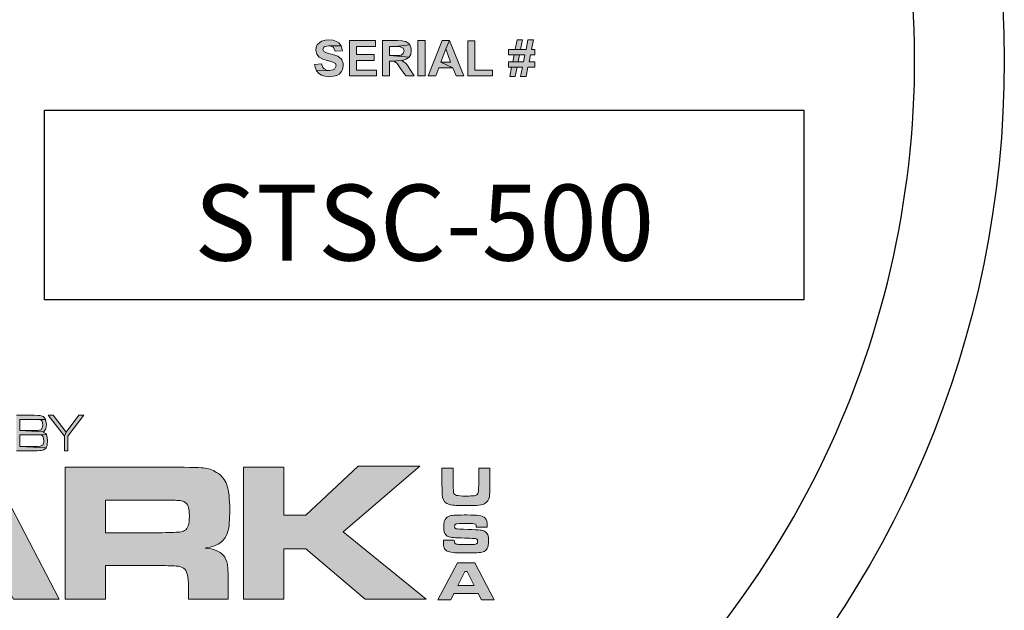
# Model space of a CAD drawing. Extents: x 0 to 286, y 0 to 370.
# Drawn here: x 202 to 219, y 175 to 186 of the extents above; entities that cross this region are included whole.
import ezdxf
from ezdxf.enums import TextEntityAlignment as Align

# ---------------------------------------------------------------- set-up
doc = ezdxf.new("R2010")
doc.units = 0
doc.header["$LTSCALE"] = 5
doc.header["$MEASUREMENT"] = 0
doc.layers.get('0').update_dxf_attribs({"linetype": 'CONTINUOUS'})
doc.layers.get('DEFPOINTS').update_dxf_attribs({"linetype": 'CONTINUOUS'})
for name, color, linetype in [('BADGE', 7, 'CONTINUOUS'), ('Layer 1', 7, 'CONTINUOUS'), ('SHEET', 1, 'CONTINUOUS'), ('SHT', 1, 'CONTINUOUS')]:
    doc.layers.add(name, color=color, linetype=linetype)
doc.styles.add('0', font='arialbd.ttf', dxfattribs={"height": 1})

# ---------------------------------------------------------------- blocks, each defined once
blk = doc.blocks.new('A$C4D9D0325')
at = {"layer": 'Layer 1', "true_color": 0x004677}
h = blk.add_hatch(color=156, dxfattribs=at)
h.paths.add_polyline_path([(0.9018, 0.1257), (0.883, 0.1628), (0.7379, 0.1628), (0.7191, 0.1257), (0.6428, 0.1257), (0.7591, 0.345), (0.8629, 0.345), (0.9776, 0.1257)])
h.paths.add_polyline_path([(0.8596, 0.2109), (0.8173, 0.2939), (0.804, 0.2939), (0.7617, 0.2109)])
h = blk.add_hatch(color=156, dxfattribs=at)
edge = h.paths.add_edge_path()
edge.add_spline(control_points=[(0.9876, 0.1257), (0.9876, 0.1257), (0.9876, 0.345), (0.9876, 0.345), (0.9876, 0.345), (1.1491, 0.345), (1.1491, 0.345), (1.187, 0.3449), (1.2097, 0.3445), (1.2172, 0.3438), (1.2247, 0.3431), (1.2319, 0.3406), (1.2389, 0.3363), (1.2473, 0.3313), (1.253, 0.3244), (1.2561, 0.3155), (1.2592, 0.3067), (1.2608, 0.2928), (1.2608, 0.2738), (1.2608, 0.2579), (1.2598, 0.2461), (1.2578, 0.2387), (1.2558, 0.2312), (1.2521, 0.2252), (1.2466, 0.2207), (1.2407, 0.2158), (1.2318, 0.2125), (1.2199, 0.2107), (1.234, 0.2096), (1.2441, 0.2056), (1.2502, 0.1986), (1.2537, 0.1945), (1.2559, 0.1894), (1.2569, 0.1835), (1.2579, 0.1775), (1.2584, 0.1651), (1.2584, 0.1461), (1.2584, 0.1461), (1.2584, 0.1257), (1.2584, 0.1257), (1.2584, 0.1257), (1.1925, 0.1257), (1.1925, 0.1257), (1.1925, 0.1257), (1.1925, 0.1374), (1.1925, 0.1374), (1.1925, 0.1496), (1.192, 0.1583), (1.1911, 0.1635), (1.1902, 0.1687), (1.1885, 0.1727), (1.186, 0.1755), (1.1836, 0.1781), (1.1802, 0.1797), (1.1758, 0.1804), (1.1715, 0.1811), (1.1624, 0.1815), (1.1486, 0.1815), (1.1486, 0.1815), (1.0545, 0.1815), (1.0545, 0.1815), (1.0545, 0.1815), (1.0545, 0.1257), (1.0545, 0.1257), (1.0545, 0.1257), (0.9876, 0.1257), (0.9876, 0.1257)], knot_values=[0, 0, 0, 0, 1, 1, 1, 2, 2, 2, 3, 3, 3, 4, 4, 4, 5, 5, 5, 6, 6, 6, 7, 7, 7, 8, 8, 8, 9, 9, 9, 10, 10, 10, 11, 11, 11, 12, 12, 12, 13, 13, 13, 14, 14, 14, 15, 15, 15, 16, 16, 16, 17, 17, 17, 18, 18, 18, 19, 19, 19, 20, 20, 20, 21, 21, 21, 22, 22, 22, 22], degree=3, periodic=0)
edge = h.paths.add_edge_path()
edge.add_spline(control_points=[(1.0545, 0.2362), (1.0545, 0.2362), (1.1484, 0.2362), (1.1484, 0.2362), (1.1648, 0.2366), (1.1746, 0.2369), (1.1778, 0.2371), (1.1809, 0.2374), (1.1836, 0.2382), (1.1859, 0.2396), (1.1888, 0.2414), (1.1908, 0.2441), (1.192, 0.2477), (1.1932, 0.2513), (1.1938, 0.2568), (1.1938, 0.264), (1.1938, 0.2712), (1.1931, 0.2766), (1.1917, 0.2801), (1.1904, 0.2836), (1.1881, 0.2862), (1.1848, 0.2878), (1.1824, 0.2889), (1.1796, 0.2895), (1.1763, 0.2897), (1.1731, 0.29), (1.1637, 0.2901), (1.1483, 0.2902), (1.1483, 0.2902), (1.0545, 0.2902), (1.0545, 0.2902), (1.0545, 0.2902), (1.0545, 0.2362), (1.0545, 0.2362)], knot_values=[0, 0, 0, 0, 1, 1, 1, 2, 2, 2, 3, 3, 3, 4, 4, 4, 5, 5, 5, 6, 6, 6, 7, 7, 7, 8, 8, 8, 9, 9, 9, 10, 10, 10, 11, 11, 11, 11], degree=3, periodic=0)
blk.add_hatch(color=156, dxfattribs=at).paths.add_polyline_path([(1.2837, 0.345), (1.3506, 0.345), (1.3506, 0.2655), (1.3872, 0.2655), (1.474, 0.3465), (1.5762, 0.3465), (1.4494, 0.2374), (1.5869, 0.1257), (1.4854, 0.1257), (1.3872, 0.2096), (1.3506, 0.2096), (1.3506, 0.1257), (1.2837, 0.1257)])
at = {"layer": 'Layer 1', "true_color": 0x0092cb}
h = blk.add_hatch(color=142, dxfattribs=at)
edge = h.paths.add_edge_path()
edge.add_spline(control_points=[(1.6132, 0.3432), (1.6132, 0.3432), (1.6319, 0.3432), (1.6319, 0.3432), (1.6319, 0.3432), (1.6319, 0.3151), (1.6319, 0.3151), (1.632, 0.3087), (1.6322, 0.3046), (1.6325, 0.3029), (1.633, 0.3005), (1.6346, 0.2989), (1.6372, 0.2982), (1.6398, 0.2974), (1.6451, 0.297), (1.653, 0.297), (1.6595, 0.297), (1.664, 0.2972), (1.6665, 0.2976), (1.669, 0.298), (1.6707, 0.2987), (1.6718, 0.2998), (1.6725, 0.3006), (1.673, 0.3015), (1.6732, 0.3026), (1.6735, 0.3038), (1.6737, 0.3057), (1.6739, 0.3083), (1.674, 0.3111), (1.6741, 0.3134), (1.6741, 0.3151), (1.6741, 0.3151), (1.6741, 0.3432), (1.6741, 0.3432), (1.6741, 0.3432), (1.6928, 0.3432), (1.6928, 0.3432), (1.6928, 0.3432), (1.6928, 0.3151), (1.6928, 0.3151), (1.6926, 0.3053), (1.6922, 0.2989), (1.6918, 0.2959), (1.6911, 0.2908), (1.6886, 0.287), (1.6845, 0.2846), (1.6821, 0.2832), (1.6788, 0.2823), (1.6745, 0.2818), (1.6702, 0.2814), (1.6631, 0.2811), (1.6533, 0.2811), (1.6459, 0.2811), (1.6402, 0.2812), (1.6362, 0.2815), (1.6322, 0.2818), (1.6287, 0.2823), (1.6257, 0.283), (1.6192, 0.2845), (1.6153, 0.2885), (1.6142, 0.2948), (1.6138, 0.2972), (1.6136, 0.2994), (1.6134, 0.3014), (1.6133, 0.3034), (1.6133, 0.3079), (1.6132, 0.3151), (1.6132, 0.3151), (1.6132, 0.3432), (1.6132, 0.3432)], knot_values=[0, 0, 0, 0, 1, 1, 1, 2, 2, 2, 3, 3, 3, 4, 4, 4, 5, 5, 5, 6, 6, 6, 7, 7, 7, 8, 8, 8, 9, 9, 9, 10, 10, 10, 11, 11, 11, 12, 12, 12, 13, 13, 13, 14, 14, 14, 15, 15, 15, 16, 16, 16, 17, 17, 17, 18, 18, 18, 19, 19, 19, 20, 20, 20, 21, 21, 21, 22, 22, 22, 23, 23, 23, 23], degree=3, periodic=0)
h = blk.add_hatch(color=142, dxfattribs=at)
edge = h.paths.add_edge_path()
edge.add_spline(control_points=[(1.6155, 0.2237), (1.6155, 0.2237), (1.6336, 0.2237), (1.6336, 0.2237), (1.6336, 0.2207), (1.6342, 0.2187), (1.6354, 0.2179), (1.6363, 0.2173), (1.6375, 0.217), (1.6389, 0.2169), (1.6403, 0.2168), (1.6448, 0.2167), (1.6523, 0.2166), (1.6602, 0.2166), (1.665, 0.2167), (1.6666, 0.2168), (1.6681, 0.2168), (1.6694, 0.2171), (1.6703, 0.2175), (1.6717, 0.218), (1.6724, 0.2196), (1.6724, 0.2221), (1.6724, 0.2239), (1.6719, 0.2251), (1.6709, 0.2257), (1.67, 0.2263), (1.668, 0.2267), (1.665, 0.2267), (1.6627, 0.2267), (1.6578, 0.2269), (1.6504, 0.2273), (1.6427, 0.2276), (1.6378, 0.2279), (1.6355, 0.2279), (1.631, 0.2281), (1.6275, 0.2285), (1.6251, 0.2292), (1.6227, 0.2299), (1.6208, 0.231), (1.6195, 0.2326), (1.6172, 0.2353), (1.616, 0.2396), (1.616, 0.2458), (1.616, 0.2527), (1.6174, 0.2576), (1.62, 0.2604), (1.622, 0.2626), (1.6251, 0.2641), (1.6292, 0.2647), (1.6334, 0.2653), (1.6418, 0.2656), (1.6546, 0.2656), (1.6636, 0.2656), (1.6699, 0.2653), (1.6736, 0.2648), (1.6792, 0.264), (1.683, 0.2625), (1.6851, 0.2601), (1.6872, 0.2578), (1.6883, 0.2538), (1.6883, 0.2483), (1.6883, 0.2478), (1.6883, 0.2468), (1.6882, 0.2454), (1.6882, 0.2454), (1.6701, 0.2454), (1.6701, 0.2454), (1.6701, 0.2471), (1.6699, 0.2483), (1.6697, 0.2489), (1.6695, 0.2495), (1.6691, 0.25), (1.6684, 0.2504), (1.6676, 0.2509), (1.6662, 0.2512), (1.6641, 0.2513), (1.6621, 0.2515), (1.6578, 0.2516), (1.6512, 0.2516), (1.6433, 0.2516), (1.6385, 0.2513), (1.6367, 0.2508), (1.635, 0.2503), (1.6341, 0.2489), (1.6341, 0.2467), (1.6341, 0.2446), (1.635, 0.2432), (1.6367, 0.2428), (1.6382, 0.2424), (1.6448, 0.242), (1.6565, 0.2416), (1.6664, 0.2413), (1.673, 0.241), (1.6764, 0.2406), (1.6797, 0.2402), (1.6823, 0.2394), (1.6843, 0.2383), (1.6866, 0.2369), (1.6881, 0.2351), (1.6891, 0.2327), (1.69, 0.2304), (1.6905, 0.227), (1.6905, 0.2226), (1.6905, 0.2168), (1.6897, 0.2126), (1.6881, 0.2097), (1.687, 0.2077), (1.6853, 0.2061), (1.6833, 0.2051), (1.6812, 0.2041), (1.6783, 0.2034), (1.6745, 0.2031), (1.6705, 0.2027), (1.6629, 0.2025), (1.6519, 0.2025), (1.6427, 0.2025), (1.6359, 0.2028), (1.6315, 0.2032), (1.6271, 0.2037), (1.6238, 0.2046), (1.6216, 0.2058), (1.6193, 0.2071), (1.6177, 0.2088), (1.6168, 0.211), (1.616, 0.2132), (1.6155, 0.2164), (1.6155, 0.2208), (1.6155, 0.2208), (1.6155, 0.2237), (1.6155, 0.2237)], knot_values=[0, 0, 0, 0, 1, 1, 1, 2, 2, 2, 3, 3, 3, 4, 4, 4, 5, 5, 5, 6, 6, 6, 7, 7, 7, 8, 8, 8, 9, 9, 9, 10, 10, 10, 11, 11, 11, 12, 12, 12, 13, 13, 13, 14, 14, 14, 15, 15, 15, 16, 16, 16, 17, 17, 17, 18, 18, 18, 19, 19, 19, 20, 20, 20, 21, 21, 21, 22, 22, 22, 23, 23, 23, 24, 24, 24, 25, 25, 25, 26, 26, 26, 27, 27, 27, 28, 28, 28, 29, 29, 29, 30, 30, 30, 31, 31, 31, 32, 32, 32, 33, 33, 33, 34, 34, 34, 35, 35, 35, 36, 36, 36, 37, 37, 37, 38, 38, 38, 39, 39, 39, 40, 40, 40, 41, 41, 41, 42, 42, 42, 43, 43, 43, 43], degree=3, periodic=0)
h = blk.add_hatch(color=142, dxfattribs=at)
h.paths.add_polyline_path([(1.6786, 0.1248), (1.6733, 0.1352), (1.6328, 0.1352), (1.6276, 0.1248), (1.6062, 0.1248), (1.6387, 0.1861), (1.6677, 0.1861), (1.6997, 0.1248)])
h.paths.add_polyline_path([(1.6668, 0.1486), (1.655, 0.1718), (1.6512, 0.1718), (1.6394, 0.1486)])
at = {"layer": 'DEFPOINTS', "lineweight": 0}
for points in [[(0.9018, 0.1257), (0.883, 0.1628), (0.7379, 0.1628), (0.7191, 0.1257), (0.6428, 0.1257), (0.7591, 0.345), (0.8629, 0.345), (0.9776, 0.1257), (0.9018, 0.1257)], [(1.2837, 0.345), (1.3506, 0.345), (1.3506, 0.2655), (1.3872, 0.2655), (1.474, 0.3465), (1.5762, 0.3465), (1.4494, 0.2374), (1.5869, 0.1257), (1.4854, 0.1257), (1.3872, 0.2096), (1.3506, 0.2096), (1.3506, 0.1257), (1.2837, 0.1257), (1.2837, 0.345)], [(1.6786, 0.1248), (1.6733, 0.1352), (1.6328, 0.1352), (1.6276, 0.1248), (1.6062, 0.1248), (1.6387, 0.1861), (1.6677, 0.1861), (1.6997, 0.1248), (1.6786, 0.1248)], [(1.6668, 0.1486), (1.655, 0.1718), (1.6512, 0.1718), (1.6394, 0.1486), (1.6668, 0.1486)]]:
    blk.add_lwpolyline(points, dxfattribs=at)
for points, knots in [([(0.9876, 0.1257), (0.9876, 0.1257), (0.9876, 0.345), (0.9876, 0.345), (0.9876, 0.345), (1.1491, 0.345), (1.1491, 0.345), (1.187, 0.3449), (1.2097, 0.3445), (1.2172, 0.3438), (1.2247, 0.3431), (1.2319, 0.3406), (1.2389, 0.3363), (1.2473, 0.3313), (1.253, 0.3244), (1.2561, 0.3155), (1.2592, 0.3067), (1.2608, 0.2928), (1.2608, 0.2738), (1.2608, 0.2579), (1.2598, 0.2461), (1.2578, 0.2387), (1.2558, 0.2312), (1.2521, 0.2252), (1.2466, 0.2207), (1.2407, 0.2158), (1.2318, 0.2125), (1.2199, 0.2107), (1.234, 0.2096), (1.2441, 0.2056), (1.2502, 0.1986), (1.2537, 0.1945), (1.2559, 0.1894), (1.2569, 0.1835), (1.2579, 0.1775), (1.2584, 0.1651), (1.2584, 0.1461), (1.2584, 0.1461), (1.2584, 0.1257), (1.2584, 0.1257), (1.2584, 0.1257), (1.1925, 0.1257), (1.1925, 0.1257), (1.1925, 0.1257), (1.1925, 0.1374), (1.1925, 0.1374), (1.1925, 0.1496), (1.192, 0.1583), (1.1911, 0.1635), (1.1902, 0.1687), (1.1885, 0.1727), (1.186, 0.1755), (1.1836, 0.1781), (1.1802, 0.1797), (1.1758, 0.1804), (1.1715, 0.1811), (1.1624, 0.1815), (1.1486, 0.1815), (1.1486, 0.1815), (1.0545, 0.1815), (1.0545, 0.1815), (1.0545, 0.1815), (1.0545, 0.1257), (1.0545, 0.1257), (1.0545, 0.1257), (0.9876, 0.1257), (0.9876, 0.1257)], [0, 0, 0, 0, 1, 1, 1, 2, 2, 2, 3, 3, 3, 4, 4, 4, 5, 5, 5, 6, 6, 6, 7, 7, 7, 8, 8, 8, 9, 9, 9, 10, 10, 10, 11, 11, 11, 12, 12, 12, 13, 13, 13, 14, 14, 14, 15, 15, 15, 16, 16, 16, 17, 17, 17, 18, 18, 18, 19, 19, 19, 20, 20, 20, 21, 21, 21, 22, 22, 22, 22]), ([(1.6132, 0.3432), (1.6132, 0.3432), (1.6319, 0.3432), (1.6319, 0.3432), (1.6319, 0.3432), (1.6319, 0.3151), (1.6319, 0.3151), (1.632, 0.3087), (1.6322, 0.3046), (1.6325, 0.3029), (1.633, 0.3005), (1.6346, 0.2989), (1.6372, 0.2982), (1.6398, 0.2974), (1.6451, 0.297), (1.653, 0.297), (1.6595, 0.297), (1.664, 0.2972), (1.6665, 0.2976), (1.669, 0.298), (1.6707, 0.2987), (1.6718, 0.2998), (1.6725, 0.3006), (1.673, 0.3015), (1.6732, 0.3026), (1.6735, 0.3038), (1.6737, 0.3057), (1.6739, 0.3083), (1.674, 0.3111), (1.6741, 0.3134), (1.6741, 0.3151), (1.6741, 0.3151), (1.6741, 0.3432), (1.6741, 0.3432), (1.6741, 0.3432), (1.6928, 0.3432), (1.6928, 0.3432), (1.6928, 0.3432), (1.6928, 0.3151), (1.6928, 0.3151), (1.6926, 0.3053), (1.6922, 0.2989), (1.6918, 0.2959), (1.6911, 0.2908), (1.6886, 0.287), (1.6845, 0.2846), (1.6821, 0.2832), (1.6788, 0.2823), (1.6745, 0.2818), (1.6702, 0.2814), (1.6631, 0.2811), (1.6533, 0.2811), (1.6459, 0.2811), (1.6402, 0.2812), (1.6362, 0.2815), (1.6322, 0.2818), (1.6287, 0.2823), (1.6257, 0.283), (1.6192, 0.2845), (1.6153, 0.2885), (1.6142, 0.2948), (1.6138, 0.2972), (1.6136, 0.2994), (1.6134, 0.3014), (1.6133, 0.3034), (1.6133, 0.3079), (1.6132, 0.3151), (1.6132, 0.3151), (1.6132, 0.3432), (1.6132, 0.3432)], [0, 0, 0, 0, 1, 1, 1, 2, 2, 2, 3, 3, 3, 4, 4, 4, 5, 5, 5, 6, 6, 6, 7, 7, 7, 8, 8, 8, 9, 9, 9, 10, 10, 10, 11, 11, 11, 12, 12, 12, 13, 13, 13, 14, 14, 14, 15, 15, 15, 16, 16, 16, 17, 17, 17, 18, 18, 18, 19, 19, 19, 20, 20, 20, 21, 21, 21, 22, 22, 22, 23, 23, 23, 23]), ([(1.0545, 0.2362), (1.0545, 0.2362), (1.1484, 0.2362), (1.1484, 0.2362), (1.1648, 0.2366), (1.1746, 0.2369), (1.1778, 0.2371), (1.1809, 0.2374), (1.1836, 0.2382), (1.1859, 0.2396), (1.1888, 0.2414), (1.1908, 0.2441), (1.192, 0.2477), (1.1932, 0.2513), (1.1938, 0.2568), (1.1938, 0.264), (1.1938, 0.2712), (1.1931, 0.2766), (1.1917, 0.2801), (1.1904, 0.2836), (1.1881, 0.2862), (1.1848, 0.2878), (1.1824, 0.2889), (1.1796, 0.2895), (1.1763, 0.2897), (1.1731, 0.29), (1.1637, 0.2901), (1.1483, 0.2902), (1.1483, 0.2902), (1.0545, 0.2902), (1.0545, 0.2902), (1.0545, 0.2902), (1.0545, 0.2362), (1.0545, 0.2362)], [0, 0, 0, 0, 1, 1, 1, 2, 2, 2, 3, 3, 3, 4, 4, 4, 5, 5, 5, 6, 6, 6, 7, 7, 7, 8, 8, 8, 9, 9, 9, 10, 10, 10, 11, 11, 11, 11]), ([(1.6155, 0.2237), (1.6155, 0.2237), (1.6336, 0.2237), (1.6336, 0.2237), (1.6336, 0.2207), (1.6342, 0.2187), (1.6354, 0.2179), (1.6363, 0.2173), (1.6375, 0.217), (1.6389, 0.2169), (1.6403, 0.2168), (1.6448, 0.2167), (1.6523, 0.2166), (1.6602, 0.2166), (1.665, 0.2167), (1.6666, 0.2168), (1.6681, 0.2168), (1.6694, 0.2171), (1.6703, 0.2175), (1.6717, 0.218), (1.6724, 0.2196), (1.6724, 0.2221), (1.6724, 0.2239), (1.6719, 0.2251), (1.6709, 0.2257), (1.67, 0.2263), (1.668, 0.2267), (1.665, 0.2267), (1.6627, 0.2267), (1.6578, 0.2269), (1.6504, 0.2273), (1.6427, 0.2276), (1.6378, 0.2279), (1.6355, 0.2279), (1.631, 0.2281), (1.6275, 0.2285), (1.6251, 0.2292), (1.6227, 0.2299), (1.6208, 0.231), (1.6195, 0.2326), (1.6172, 0.2353), (1.616, 0.2396), (1.616, 0.2458), (1.616, 0.2527), (1.6174, 0.2576), (1.62, 0.2604), (1.622, 0.2626), (1.6251, 0.2641), (1.6292, 0.2647), (1.6334, 0.2653), (1.6418, 0.2656), (1.6546, 0.2656), (1.6636, 0.2656), (1.6699, 0.2653), (1.6736, 0.2648), (1.6792, 0.264), (1.683, 0.2625), (1.6851, 0.2601), (1.6872, 0.2578), (1.6883, 0.2538), (1.6883, 0.2483), (1.6883, 0.2478), (1.6883, 0.2468), (1.6882, 0.2454), (1.6882, 0.2454), (1.6701, 0.2454), (1.6701, 0.2454), (1.6701, 0.2471), (1.6699, 0.2483), (1.6697, 0.2489), (1.6695, 0.2495), (1.6691, 0.25), (1.6684, 0.2504), (1.6676, 0.2509), (1.6662, 0.2512), (1.6641, 0.2513), (1.6621, 0.2515), (1.6578, 0.2516), (1.6512, 0.2516), (1.6433, 0.2516), (1.6385, 0.2513), (1.6367, 0.2508), (1.635, 0.2503), (1.6341, 0.2489), (1.6341, 0.2467), (1.6341, 0.2446), (1.635, 0.2432), (1.6367, 0.2428), (1.6382, 0.2424), (1.6448, 0.242), (1.6565, 0.2416), (1.6664, 0.2413), (1.673, 0.241), (1.6764, 0.2406), (1.6797, 0.2402), (1.6823, 0.2394), (1.6843, 0.2383), (1.6866, 0.2369), (1.6881, 0.2351), (1.6891, 0.2327), (1.69, 0.2304), (1.6905, 0.227), (1.6905, 0.2226), (1.6905, 0.2168), (1.6897, 0.2126), (1.6881, 0.2097), (1.687, 0.2077), (1.6853, 0.2061), (1.6833, 0.2051), (1.6812, 0.2041), (1.6783, 0.2034), (1.6745, 0.2031), (1.6705, 0.2027), (1.6629, 0.2025), (1.6519, 0.2025), (1.6427, 0.2025), (1.6359, 0.2028), (1.6315, 0.2032), (1.6271, 0.2037), (1.6238, 0.2046), (1.6216, 0.2058), (1.6193, 0.2071), (1.6177, 0.2088), (1.6168, 0.211), (1.616, 0.2132), (1.6155, 0.2164), (1.6155, 0.2208), (1.6155, 0.2208), (1.6155, 0.2237), (1.6155, 0.2237)], [0, 0, 0, 0, 1, 1, 1, 2, 2, 2, 3, 3, 3, 4, 4, 4, 5, 5, 5, 6, 6, 6, 7, 7, 7, 8, 8, 8, 9, 9, 9, 10, 10, 10, 11, 11, 11, 12, 12, 12, 13, 13, 13, 14, 14, 14, 15, 15, 15, 16, 16, 16, 17, 17, 17, 18, 18, 18, 19, 19, 19, 20, 20, 20, 21, 21, 21, 22, 22, 22, 23, 23, 23, 24, 24, 24, 25, 25, 25, 26, 26, 26, 27, 27, 27, 28, 28, 28, 29, 29, 29, 30, 30, 30, 31, 31, 31, 32, 32, 32, 33, 33, 33, 34, 34, 34, 35, 35, 35, 36, 36, 36, 37, 37, 37, 38, 38, 38, 39, 39, 39, 40, 40, 40, 41, 41, 41, 42, 42, 42, 43, 43, 43, 43])]:
    blk.add_open_spline(points, degree=3, knots=knots, dxfattribs=at)

msp = doc.modelspace()

# ---------------------------------------------------------------- hatches: boundary and pattern name
at = {"layer": 'SHEET'}
h = msp.add_hatch(color=7, dxfattribs=at)
h.paths.add_polyline_path([(202.68707, 178.67874), (202.59722, 178.67874), (202.37258, 178.37548), (202.34049, 178.30488), (202.34049, 178.04494), (202.40467, 178.04494), (202.40467, 178.30488)])
h.paths.add_polyline_path([(202.13992, 178.67874), (202.05327, 178.67874), (202.34049, 178.30488), (202.37258, 178.37548)])
h.paths.add_polyline_path([(201.80136, 178.67874), (201.48205, 178.67874), (201.48205, 178.04494), (201.80136, 178.04494), (201.85591, 178.04654), (201.90245, 178.04975), (201.92651, 178.05296), (201.97305, 178.06419), (202.01156, 178.09468), (202.01316, 178.09789), (201.54623, 178.12035), (201.54623, 178.33215), (201.80136, 178.33215), (202.01958, 178.33536), (202.00674, 178.35301), (201.95861, 178.37868), (201.96823, 178.3835), (201.54623, 178.40757), (201.54623, 178.60493), (201.80136, 178.60493), (202.00514, 178.60493), (201.99872, 178.61937), (201.96342, 178.65788), (201.91047, 178.67392), (201.90886, 178.67553), (201.87035, 178.67713)])
h.paths.add_polyline_path([(202.00514, 178.60493), (201.80136, 178.60493), (201.87035, 178.60172), (201.90405, 178.60011), (201.93454, 178.58407), (201.94256, 178.57444), (201.95379, 178.50545), (201.95058, 178.47014), (201.92651, 178.42201), (201.88961, 178.41078), (201.86233, 178.40757), (201.80136, 178.40757), (201.54623, 178.40757), (201.96823, 178.3835), (202.00514, 178.42522), (202.01156, 178.44447), (202.01958, 178.51668), (202.01797, 178.54395)], flags=17)
h.paths.add_polyline_path([(202.01958, 178.33536), (201.80136, 178.33215), (201.82382, 178.33215), (201.8864, 178.33055), (201.91849, 178.32734), (201.95219, 178.31129), (201.96181, 178.29685), (201.97305, 178.22625), (201.97144, 178.19897), (201.95379, 178.14602), (201.90886, 178.12516), (201.90565, 178.12516), (201.86394, 178.12035), (201.80136, 178.12035), (201.54623, 178.12035), (202.01316, 178.09789), (202.03241, 178.14763), (202.03723, 178.22625), (202.03562, 178.28081)])
h.paths.add_polyline_path([(200.9365, 178.68034), (200.86751, 178.68034), (200.80974, 178.67553), (200.76481, 178.66911), (200.73272, 178.65948), (200.73112, 178.65788), (200.691, 178.62418), (200.66694, 178.56802), (200.66694, 178.56481), (200.65891, 178.51026), (200.6541, 178.44126), (200.65249, 178.36264), (200.6541, 178.29364), (200.65891, 178.21502), (200.66694, 178.15565), (200.67977, 178.11714), (200.98785, 178.12035), (200.98624, 178.12035), (200.91404, 178.12035), (200.85627, 178.12196), (200.81135, 178.12516), (200.78086, 178.12998), (200.74556, 178.14763), (200.72791, 178.18774), (200.7231, 178.21983), (200.71989, 178.28402), (200.71828, 178.37387), (200.71828, 178.37868), (200.71989, 178.45891), (200.7247, 178.51347), (200.74235, 178.57284), (200.74877, 178.57925), (200.80172, 178.59851), (200.83221, 178.60172), (200.88195, 178.60332), (200.94613, 178.60493), (201.20767, 178.62258), (201.18039, 178.64986), (201.13226, 178.67071), (201.10819, 178.67232), (201.04722, 178.67713), (201.03759, 178.67874), (200.98464, 178.68034)])
h.paths.add_polyline_path([(201.20767, 178.62258), (200.94613, 178.60493), (200.97662, 178.60493), (201.02957, 178.60332), (201.0761, 178.60011), (201.08091, 178.60011), (201.13065, 178.59049), (201.15793, 178.57284), (201.16435, 178.55679), (201.17237, 178.48138), (201.23976, 178.48138), (201.23816, 178.50545), (201.23174, 178.56802)])
h.paths.add_polyline_path([(201.24137, 178.36585), (200.92687, 178.36585), (200.92687, 178.29204), (201.17719, 178.29204), (201.17398, 178.21502), (201.16595, 178.16688), (201.16274, 178.15886), (201.11782, 178.12998), (201.09856, 178.12677), (201.05043, 178.12196), (200.98785, 178.12035), (200.67977, 178.11714), (200.70705, 178.08024), (200.75679, 178.05617), (200.79209, 178.05136), (200.83862, 178.04654), (200.89639, 178.04494), (200.96378, 178.04494), (201.02957, 178.04494), (201.08893, 178.04815), (201.13226, 178.05456), (201.16274, 178.06259), (201.17077, 178.0674), (201.21088, 178.1027), (201.21569, 178.11072), (201.23495, 178.17491), (201.23816, 178.21021), (201.24137, 178.27599)])
h.paths.add_polyline_path([(200.62682, 178.67874), (200.17434, 178.67874), (200.17434, 178.04494), (200.23852, 178.04494), (200.23852, 178.33055), (200.60917, 178.33055), (200.60917, 178.40436), (200.23852, 178.40436), (200.23852, 178.60493), (200.62682, 178.60493)])
h.paths.add_polyline_path([(200.10374, 178.67874), (200.03955, 178.60011), (200.03955, 178.04494), (200.10374, 178.04494)], flags=0)
h.paths.add_polyline_path([(200.10374, 178.67874), (199.97377, 178.67874), (199.71704, 178.14281), (199.69136, 178.04494), (199.74432, 178.04494), (200.01228, 178.60011), (200.03955, 178.60011)])
h.paths.add_polyline_path([(199.45549, 178.67874), (199.42019, 178.60011), (199.69136, 178.04494), (199.71704, 178.14281)])
h.paths.add_polyline_path([(199.45549, 178.67874), (199.32713, 178.67874), (199.32713, 178.04494), (199.39131, 178.04494), (199.39131, 178.60011), (199.42019, 178.60011)])
h.paths.add_polyline_path([(195.32779, 185.38723), (195.22761, 185.38723), (195.19351, 185.21886), (195.0976, 185.21886), (195.00169, 185.21886), (194.87807, 185.21886), (194.87807, 185.12295), (194.98251, 185.12295), (195.17433, 185.12295), (195.14875, 184.99506), (195.05497, 184.99506), (194.95693, 184.99506), (194.87807, 184.99506), (194.87807, 184.90128), (194.93775, 184.90128), (195.1317, 184.90128), (195.0976, 184.73291), (195.19351, 184.73291), (195.22761, 184.90128), (195.35336, 184.90128), (195.35336, 184.99506), (195.2468, 184.99506), (195.27237, 185.12295), (195.35336, 185.12295), (195.35336, 185.21886), (195.29369, 185.21886)])
h.paths.add_polyline_path([(195.1317, 185.38723), (195.03579, 185.38723), (195.00169, 185.21886), (195.0976, 185.21886)], flags=17)
h.paths.add_polyline_path([(194.98251, 185.12295), (194.95693, 184.99506), (195.05497, 184.99506), (195.07842, 185.12295), (195.17433, 185.12295)], flags=17)
h.paths.add_polyline_path([(194.93775, 184.90128), (194.90365, 184.73291), (195.00169, 184.73291), (195.03579, 184.90128), (195.1317, 184.90128)], flags=17)
h.paths.add_polyline_path([(194.28129, 185.37018), (194.15341, 185.37018), (194.15341, 184.74356), (194.59886, 184.74356), (194.59886, 184.85013), (194.28129, 184.85013)])
h.paths.add_polyline_path([(194.02979, 185.37658), (193.55876, 185.37658), (193.55876, 184.74356), (194.04045, 184.74356), (194.04045, 184.85013), (193.68665, 184.85013), (193.68665, 185.02064), (194.00422, 185.02064), (194.00422, 185.12934), (193.68665, 185.12934), (193.68665, 185.26788), (194.02979, 185.26788)])
h.paths.add_polyline_path([(193.15381, 185.37658), (192.92149, 185.37658), (192.92149, 184.74356), (193.1602, 184.74356), (193.21135, 184.7457), (193.27529, 184.75635), (193.3094, 184.76914), (193.36481, 184.80751), (193.04937, 184.85013), (193.04937, 185.26788), (193.10692, 185.26788), (193.37121, 185.30624), (193.3371, 185.33395), (193.27529, 185.36379), (193.23267, 185.37231)])
h.paths.add_polyline_path([(193.37121, 185.30624), (193.10692, 185.26788), (193.15168, 185.26788), (193.21135, 185.26361), (193.27103, 185.23378), (193.27103, 185.23164), (193.30726, 185.17197), (193.31366, 185.13573), (193.32005, 185.059), (193.31792, 185.00572), (193.30726, 184.94391), (193.30513, 184.94178), (193.27316, 184.8821), (193.22201, 184.85439), (193.21562, 184.85439), (193.14315, 184.85013), (193.04937, 184.85013), (193.36481, 184.80751), (193.40104, 184.85226), (193.43088, 184.91834), (193.4458, 184.98014), (193.4522, 185.05261), (193.4522, 185.06753), (193.4458, 185.14213), (193.43088, 185.20394), (193.40957, 185.25083)])
h.paths.add_polyline_path([(192.5144, 185.38723), (192.51227, 185.38723), (192.4398, 185.38084), (192.37799, 185.36166), (192.35029, 185.34887), (192.29487, 185.30411), (192.27143, 185.2764), (192.23732, 185.21886), (192.2288, 185.19541), (192.21175, 185.13147), (192.20749, 185.05474), (192.21175, 184.99506), (192.22667, 184.92686), (192.25224, 184.86931), (192.29061, 184.81816), (192.32258, 184.79045), (192.37799, 184.75848), (192.44193, 184.7393), (192.5144, 184.73291), (192.56129, 184.73504), (192.62949, 184.74996), (192.68704, 184.77767), (192.73819, 184.81816), (192.5144, 184.84161), (192.50801, 184.84161), (192.44193, 184.85653), (192.38865, 184.89702), (192.36947, 184.9226), (192.34602, 184.98228), (192.33963, 185.059), (192.34176, 185.10376), (192.35668, 185.17197), (192.38652, 185.22312), (192.39291, 185.22951), (192.4462, 185.26575), (192.5144, 185.2764), (192.73819, 185.29985), (192.70622, 185.32756), (192.65081, 185.35953), (192.58687, 185.38084)])
h.paths.add_polyline_path([(192.73819, 185.29985), (192.5144, 185.2764), (192.52079, 185.2764), (192.589, 185.26361), (192.64228, 185.22312), (192.65933, 185.19967), (192.68278, 185.14), (192.68917, 185.06114), (192.68704, 185.01638), (192.67212, 184.94817), (192.64015, 184.89702), (192.63589, 184.89276), (192.5826, 184.85439), (192.5144, 184.84161), (192.73819, 184.81816), (192.77016, 184.85866), (192.79787, 184.9162), (192.81492, 184.98228), (192.82132, 185.059), (192.81705, 185.12295), (192.80213, 185.19115), (192.77656, 185.25083)])
h.paths.add_polyline_path([(191.6853, 185.37658), (191.61284, 185.24017), (191.73859, 184.74356), (191.8004, 184.94391)])
h.paths.add_polyline_path([(191.6853, 185.37658), (191.49561, 185.37658), (191.49561, 184.74356), (191.61284, 184.74356), (191.61284, 185.24017)])
h.paths.add_polyline_path([(192.10731, 185.37658), (191.98796, 185.24017), (191.98796, 184.74356), (192.10731, 184.74356)], flags=0)
h.paths.add_polyline_path([(192.10731, 185.37658), (191.91549, 185.37658), (191.8004, 184.94391), (191.73859, 184.74356), (191.86221, 184.74356), (191.98796, 185.24017)])
h.paths.add_polyline_path([(210.72256, 185.38723), (210.62238, 185.38723), (210.59041, 185.21886), (210.4945, 185.21886), (210.39859, 185.21886), (210.27497, 185.21886), (210.27497, 185.12295), (210.37941, 185.12295), (210.57123, 185.12295), (210.54565, 184.99506), (210.44974, 184.99506), (210.3517, 184.99506), (210.27497, 184.99506), (210.27497, 184.90128), (210.33252, 184.90128), (210.52647, 184.90128), (210.4945, 184.73291), (210.59041, 184.73291), (210.62451, 184.90128), (210.74813, 184.90128), (210.74813, 184.99506), (210.6437, 184.99506), (210.66927, 185.12295), (210.74813, 185.12295), (210.74813, 185.21886), (210.68846, 185.21886)])
h.paths.add_polyline_path([(210.5286, 185.38723), (210.43269, 185.38723), (210.39859, 185.21886), (210.4945, 185.21886)], flags=17)
h.paths.add_polyline_path([(210.37941, 185.12295), (210.3517, 184.99506), (210.44974, 184.99506), (210.47532, 185.12295), (210.57123, 185.12295)], flags=17)
h.paths.add_polyline_path([(210.33252, 184.90128), (210.29842, 184.73291), (210.39646, 184.73291), (210.43056, 184.90128), (210.52647, 184.90128)], flags=17)
h.paths.add_polyline_path([(209.67606, 185.37018), (209.54818, 185.37018), (209.54818, 184.74356), (209.99363, 184.74356), (209.99363, 184.85013), (209.67606, 184.85013)])
h.paths.add_polyline_path([(209.22422, 185.37658), (209.15601, 185.22738), (209.2434, 184.99293), (209.07076, 184.99293), (209.28389, 184.88637), (209.33931, 184.74356), (209.47785, 184.74356)])
h.paths.add_polyline_path([(209.22422, 185.37658), (209.08994, 185.37658), (208.8427, 184.74356), (208.97911, 184.74356), (209.03026, 184.88637), (209.28389, 184.88637), (209.07076, 184.99293), (209.15601, 185.22738)])
h.paths.add_polyline_path([(208.65727, 184.74356), (208.65727, 185.37658), (208.78516, 185.37658), (208.78516, 184.74356)])
h.paths.add_polyline_path([(208.29281, 185.37658), (208.02426, 185.37658), (208.02426, 184.74356), (208.15214, 184.74356), (208.15214, 185.00785), (208.17772, 185.00785), (208.3738, 185.02277), (208.37807, 185.02277), (208.4484, 185.04409), (208.49955, 185.08032), (208.15214, 185.10803), (208.15214, 185.26788), (208.25019, 185.26788), (208.51234, 185.29772), (208.49529, 185.32116), (208.43988, 185.35953), (208.43348, 185.36166), (208.37594, 185.37231)])
h.paths.add_polyline_path([(208.51234, 185.29772), (208.25019, 185.26788), (208.28642, 185.26788), (208.34397, 185.26575), (208.39299, 185.2423), (208.41004, 185.19115), (208.39725, 185.14213), (208.36102, 185.11655), (208.33118, 185.11016), (208.24592, 185.10803), (208.15214, 185.10803), (208.49955, 185.08032), (208.52939, 185.12934), (208.54005, 185.19754), (208.53792, 185.23591)])
h.paths.add_polyline_path([(208.3738, 185.02277), (208.17772, 185.00785), (208.24166, 184.99933), (208.28003, 184.97375), (208.29921, 184.95031), (208.3461, 184.87997), (208.43988, 184.74356), (208.59333, 184.74356), (208.51447, 184.86718), (208.47824, 184.9226), (208.44201, 184.96949), (208.43135, 184.98014)])
h.paths.add_polyline_path([(207.90278, 185.37658), (207.43388, 185.37658), (207.43388, 184.74356), (207.91556, 184.74356), (207.91556, 184.85013), (207.56176, 184.85013), (207.56176, 185.02064), (207.87933, 185.02064), (207.87933, 185.12934), (207.56176, 185.12934), (207.56176, 185.26788), (207.90278, 185.26788)])
h.paths.add_polyline_path([(207.06515, 185.38723), (207.00334, 185.38297), (206.94154, 185.36379), (206.90956, 185.34887), (206.86054, 185.29985), (206.84776, 185.2764), (206.83284, 185.21033), (206.83497, 185.20181), (206.84989, 185.13573), (206.89251, 185.08245), (206.90317, 185.07392), (206.95859, 185.04409), (207.03531, 185.02064), (207.08434, 185.00785), (207.13762, 184.99293), (207.18451, 184.96523), (207.1973, 184.92686), (207.1973, 184.92473), (207.16746, 184.86505), (207.14401, 184.85226), (207.07368, 184.83948), (206.84776, 184.83521), (206.88825, 184.78619), (206.93301, 184.75848), (206.99482, 184.73717), (207.07155, 184.73078), (207.07368, 184.73078), (207.14828, 184.73717), (207.21009, 184.75422), (207.24845, 184.77553), (207.29534, 184.82456), (207.31239, 184.86079), (207.32518, 184.92686), (207.32305, 184.96523), (207.2996, 185.02917), (207.28468, 185.05048), (207.2314, 185.09311), (207.22714, 185.09524), (207.17172, 185.11655), (207.09286, 185.13786), (207.02253, 185.15705), (206.97564, 185.18049), (206.95645, 185.21886), (206.97564, 185.25722), (206.99269, 185.26788), (207.06302, 185.28067), (207.28468, 185.2828), (207.24419, 185.33395), (207.20582, 185.35953), (207.14188, 185.38084)])
h.paths.add_polyline_path([(207.28468, 185.2828), (207.06302, 185.28067), (207.08434, 185.28067), (207.14401, 185.25935), (207.15254, 185.25296), (207.18025, 185.18902), (207.30813, 185.19541), (207.306, 185.21886)], flags=17)
h.paths.add_polyline_path([(206.93514, 184.96096), (206.81152, 184.94817), (206.82005, 184.89915), (206.84776, 184.83521), (207.07368, 184.83948), (207.03958, 184.84161), (206.98203, 184.86931), (206.96072, 184.89276)])

# ---------------------------------------------------------------- linework, layer by layer
at = {"color": 7, "lineweight": 0}
for points in [[(207.06515, 185.38723), (207.00334, 185.38297), (206.94154, 185.36379), (206.90956, 185.34887), (206.86054, 185.29985), (206.84776, 185.2764), (206.83284, 185.21033), (206.83497, 185.20181), (206.84989, 185.13573), (206.89251, 185.08245), (206.90317, 185.07392), (206.95859, 185.04409), (207.03531, 185.02064), (207.08434, 185.00785), (207.13762, 184.99293), (207.18451, 184.96523), (207.1973, 184.92686), (207.1973, 184.92473), (207.16746, 184.86505), (207.14401, 184.85226), (207.07368, 184.83948), (206.84776, 184.83521), (206.88825, 184.78619), (206.93301, 184.75848), (206.99482, 184.73717), (207.07155, 184.73078), (207.07368, 184.73078), (207.14828, 184.73717), (207.21009, 184.75422), (207.24845, 184.77553), (207.29534, 184.82456), (207.31239, 184.86079), (207.32518, 184.92686), (207.32305, 184.96523), (207.2996, 185.02917), (207.28468, 185.05048), (207.2314, 185.09311), (207.22714, 185.09524), (207.17172, 185.11655), (207.09286, 185.13786), (207.02253, 185.15705), (206.97564, 185.18049), (206.95645, 185.21886), (206.97564, 185.25722), (206.99269, 185.26788), (207.06302, 185.28067), (207.28468, 185.2828), (207.24419, 185.33395), (207.20582, 185.35953), (207.14188, 185.38084)], [(207.90278, 185.37658), (207.43388, 185.37658), (207.43388, 184.74356), (207.91556, 184.74356), (207.91556, 184.85013), (207.56176, 184.85013), (207.56176, 185.02064), (207.87933, 185.02064), (207.87933, 185.12934), (207.56176, 185.12934), (207.56176, 185.26788), (207.90278, 185.26788)], [(208.29281, 185.37658), (208.02426, 185.37658), (208.02426, 184.74356), (208.15214, 184.74356), (208.15214, 185.00785), (208.17772, 185.00785), (208.3738, 185.02277), (208.37807, 185.02277), (208.4484, 185.04409), (208.49955, 185.08032), (208.15214, 185.10803), (208.15214, 185.26788), (208.25019, 185.26788), (208.51234, 185.29772), (208.49529, 185.32116), (208.43988, 185.35953), (208.43348, 185.36166), (208.37594, 185.37231)], [(208.51234, 185.29772), (208.25019, 185.26788), (208.28642, 185.26788), (208.34397, 185.26575), (208.39299, 185.2423), (208.41004, 185.19115), (208.39725, 185.14213), (208.36102, 185.11655), (208.33118, 185.11016), (208.24592, 185.10803), (208.15214, 185.10803), (208.49955, 185.08032), (208.52939, 185.12934), (208.54005, 185.19754), (208.53792, 185.23591)], [(208.65727, 184.74356), (208.65727, 185.37658), (208.78516, 185.37658), (208.78516, 184.74356), (208.65727, 184.74356)], [(209.22422, 185.37658), (209.08994, 185.37658), (208.8427, 184.74356), (208.97911, 184.74356), (209.03026, 184.88637), (209.28389, 184.88637), (209.07076, 184.99293), (209.15601, 185.22738)], [(209.22422, 185.37658), (209.15601, 185.22738), (209.2434, 184.99293), (209.07076, 184.99293), (209.28389, 184.88637), (209.33931, 184.74356), (209.47785, 184.74356)], [(209.67606, 185.37018), (209.54818, 185.37018), (209.54818, 184.74356), (209.99363, 184.74356), (209.99363, 184.85013), (209.67606, 184.85013)], [(210.72256, 185.38723), (210.62238, 185.38723), (210.59041, 185.21886), (210.4945, 185.21886), (210.39859, 185.21886), (210.27497, 185.21886), (210.27497, 185.12295), (210.37941, 185.12295), (210.57123, 185.12295), (210.54565, 184.99506), (210.44974, 184.99506), (210.3517, 184.99506), (210.27497, 184.99506), (210.27497, 184.90128), (210.33252, 184.90128), (210.52647, 184.90128), (210.4945, 184.73291), (210.59041, 184.73291), (210.62451, 184.90128), (210.74813, 184.90128), (210.74813, 184.99506), (210.6437, 184.99506), (210.66927, 185.12295), (210.74813, 185.12295), (210.74813, 185.21886), (210.68846, 185.21886)], [(210.5286, 185.38723), (210.43269, 185.38723), (210.39859, 185.21886), (210.4945, 185.21886)], [(207.28468, 185.2828), (207.06302, 185.28067), (207.08434, 185.28067), (207.14401, 185.25935), (207.15254, 185.25296), (207.18025, 185.18902), (207.30813, 185.19541), (207.306, 185.21886)], [(210.37941, 185.12295), (210.3517, 184.99506), (210.44974, 184.99506), (210.47532, 185.12295), (210.57123, 185.12295)], [(206.93514, 184.96096), (206.81152, 184.94817), (206.82005, 184.89915), (206.84776, 184.83521), (207.07368, 184.83948), (207.03958, 184.84161), (206.98203, 184.86931), (206.96072, 184.89276)], [(208.3738, 185.02277), (208.17772, 185.00785), (208.24166, 184.99933), (208.28003, 184.97375), (208.29921, 184.95031), (208.3461, 184.87997), (208.43988, 184.74356), (208.59333, 184.74356), (208.51447, 184.86718), (208.47824, 184.9226), (208.44201, 184.96949), (208.43135, 184.98014)], [(210.33252, 184.90128), (210.29842, 184.73291), (210.39646, 184.73291), (210.43056, 184.90128), (210.52647, 184.90128)]]:
    msp.add_lwpolyline(points, close=True, dxfattribs=at)
at = {"layer": 'BADGE'}
msp.add_lwpolyline([(201.98687, 184.13439), (215.55666, 184.13439), (215.55666, 180.74194), (201.98687, 180.74194)], close=True, dxfattribs=at)
msp.add_circle((201.03342, 185.02936), 18.10417, dxfattribs=at)
msp.add_arc((201.03342, 185.02936), 16.50195, 311.153934, 57.678695, dxfattribs=at)
at = {"layer": 'DEFPOINTS', "color": 7, "lineweight": 0}
msp.add_lwpolyline([(201.48205, 178.04494), (201.80136, 178.04494), (201.85591, 178.04654), (201.90245, 178.04975), (201.92651, 178.05296), (201.97305, 178.06419), (202.01156, 178.09468), (202.01316, 178.09789), (201.54623, 178.12035), (201.54623, 178.33215), (201.80136, 178.33215), (202.01958, 178.33536), (202.00674, 178.35301), (201.95861, 178.37868), (201.96823, 178.3835), (201.54623, 178.40757), (201.54623, 178.60493), (201.80136, 178.60493), (202.00514, 178.60493), (201.99872, 178.61937), (201.96342, 178.65788), (201.91047, 178.67392), (201.90886, 178.67553), (201.87035, 178.67713), (201.80136, 178.67874), (201.48205, 178.67874)], dxfattribs=at)
for points in [[(202.00514, 178.60493), (201.80136, 178.60493), (201.87035, 178.60172), (201.90405, 178.60011), (201.93454, 178.58407), (201.94256, 178.57444), (201.95379, 178.50545), (201.95058, 178.47014), (201.92651, 178.42201), (201.88961, 178.41078), (201.86233, 178.40757), (201.80136, 178.40757), (201.54623, 178.40757), (201.96823, 178.3835), (202.00514, 178.42522), (202.01156, 178.44447), (202.01958, 178.51668), (202.01797, 178.54395)], [(202.13992, 178.67874), (202.05327, 178.67874), (202.34049, 178.30488), (202.37258, 178.37548)], [(202.68707, 178.67874), (202.59722, 178.67874), (202.37258, 178.37548), (202.34049, 178.30488), (202.34049, 178.04494), (202.40467, 178.04494), (202.40467, 178.30488)], [(202.01958, 178.33536), (201.80136, 178.33215), (201.82382, 178.33215), (201.8864, 178.33055), (201.91849, 178.32734), (201.95219, 178.31129), (201.96181, 178.29685), (201.97305, 178.22625), (201.97144, 178.19897), (201.95379, 178.14602), (201.90886, 178.12516), (201.90565, 178.12516), (201.86394, 178.12035), (201.80136, 178.12035), (201.54623, 178.12035), (202.01316, 178.09789), (202.03241, 178.14763), (202.03723, 178.22625), (202.03562, 178.28081)]]:
    msp.add_lwpolyline(points, close=True, dxfattribs=at)

# ---------------------------------------------------------------- block references
at = {"layer": 'SHT', "linetype": 'Continuous', "xscale": 10.7646159725966, "yscale": 10.7646159725966, "zscale": 10.7646159725966}
msp.add_blockref('A$C4D9D0325', (191.7233, 174.03849), dxfattribs=at)

# ---------------------------------------------------------------- texts
at = {"layer": 'BADGE', "style": '0'}
msp.add_attdef('STSC-500', text='SI-XXXXXX', height=1.356979, dxfattribs=at).set_placement((208.77177, 181.44414), align=Align.CENTER)

doc.saveas('drawing.dxf')
